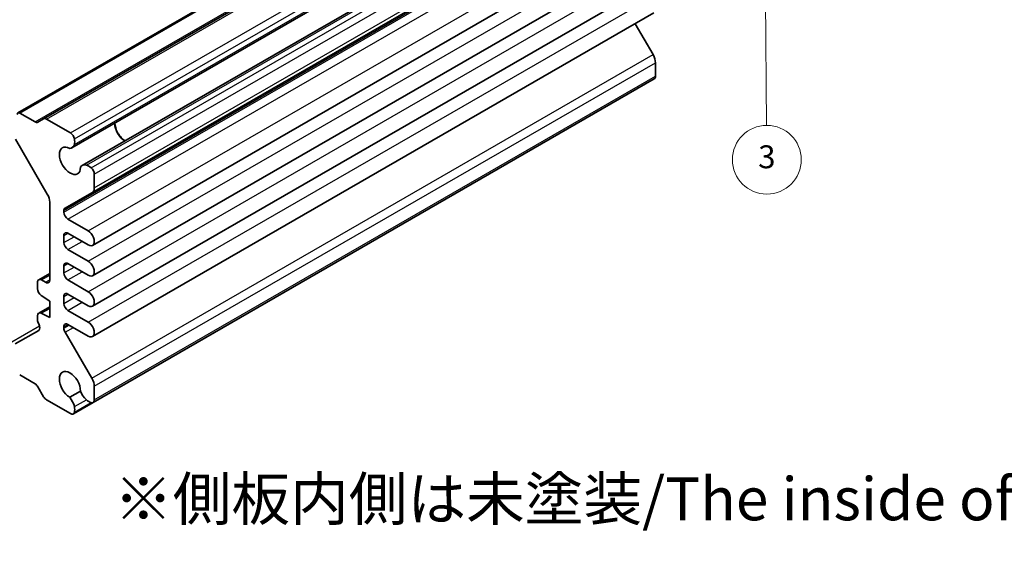
# Model space of a CAD drawing. Units: millimetres. Extents: x 14 to 1804, y 8 to 430.
# Drawn here: x 271 to 357, y 110 to 156 of the extents above; entities that cross this region are included whole.
import ezdxf

# ---------------------------------------------------------------- set-up
doc = ezdxf.new("R2010")
doc.units = ezdxf.units.MM
for name, color, linetype, lineweight in [('Symbol (ISO)', 7, 'Continuous', 18), ('Symbol (TK)', 100, 'Continuous', 18), ('Visible (ISO)', 7, 'Continuous', 35), ('Visible Narrow (ISO)', 7, 'Continuous', 25)]:
    doc.layers.add(name, color=color, linetype=linetype, lineweight=lineweight)
doc.styles.add('Note Text (TK)', font='txt')
doc.styles.add('Note Text (TK2)', font='txt')

# ---------------------------------------------------------------- blocks, each defined once
blk = doc.blocks.new('バルーン3')
at = {"layer": 'Symbol (TK)', "color": 100}
for p, q in [((335.832, 163.703), (335.355, 161.199)), ((335.854, 161.204), (335.832, 163.703)), ((336.354, 161.208), (335.832, 163.703)), ((335.854, 161.204), (335.983, 147.251))]:
    blk.add_line(p, q, dxfattribs=at)
at = {"layer": 'Symbol (TK)'}
blk.add_circle((336.01, 144.254), 3, dxfattribs=at)
at = {"layer": 'Symbol (TK)', "color": 7, "insert": (336.01, 144.248), "char_height": 2, "attachment_point": 5, "style": 'Note Text (TK2)'}
blk.add_mtext('3', dxfattribs=at)

msp = doc.modelspace()

# ---------------------------------------------------------------- linework, layer by layer
at = {"layer": 'Visible (ISO)'}
for p, q in [((270.7131, 148.3428), (319.6448, 176.5936)), ((272.9515, 147.8191), (321.8833, 176.0698)), ((275.424, 145.2995), (324.3558, 173.5503)), ((276.3191, 143.7491), (325.2509, 171.9999)), ((277.1613, 141.3528), (326.0931, 169.6035)), ((277.2131, 136.7782), (326.1449, 165.0289)), ((277.2131, 134.1246), (326.1449, 162.3753)), ((277.2131, 131.4709), (326.1449, 159.7217)), ((277.2131, 128.8173), (326.1449, 157.0681)), ((324.5163, 156.1278), (326.09, 153.4247)), ((326.3002, 152.7224), (326.3002, 151.5399)), ((277.2649, 123.0602), (326.1967, 151.311)), ((272.2015, 147.5551), (270.8631, 148.3279)), ((272.9515, 147.8191), (272.4515, 147.5304)), ((275.2939, 146.5862), (273.2015, 147.7943)), ((270.5045, 146.0504), (273.2722, 141.2565)), ((277.3684, 141.8105), (277.3684, 142.9931)), ((274.8219, 140.0356), (277.1582, 141.351)), ((273.4794, 140.5596), (273.4794, 133.7535)), ((274.7168, 139.6731), (274.7168, 139.8058)), ((276.8381, 138.0401), (275.0703, 139.0607)), ((274.7168, 137.0194), (274.7168, 137.6318)), ((275.0703, 137.8359), (276.8381, 136.8153)), ((276.8381, 135.3864), (275.0703, 136.4071)), ((274.7168, 134.3658), (274.7168, 134.9782)), ((275.0703, 135.1823), (276.8381, 134.1617)), ((272.5222, 133.7782), (273.4794, 134.3308)), ((272.4187, 133.5493), (272.4187, 132.995)), ((273.1258, 133.5493), (272.7722, 133.7535)), ((276.8381, 132.7328), (275.0703, 133.7535)), ((272.7476, 132.3979), (273.4794, 131.9163)), ((274.7168, 131.7122), (274.7168, 132.3246)), ((275.0703, 132.5287), (276.8381, 131.5081)), ((272.5222, 130.8624), (273.4794, 131.415)), ((273.4794, 131.9163), (273.4794, 130.4875)), ((272.4187, 130.6335), (272.4187, 130.2833)), ((273.4794, 130.4875), (272.7476, 130.8509)), ((276.8381, 130.0792), (275.0703, 131.0998)), ((274.7168, 129.5382), (274.7168, 129.671)), ((275.0703, 129.8751), (276.8381, 128.8545)), ((272.5222, 129.3575), (270.4741, 128.1751)), ((277.1582, 125.1739), (274.8219, 129.1871)), ((270.8631, 125.466), (272.2015, 124.6932)), ((272.4515, 124.4293), (272.9515, 123.5633)), ((276.1735, 124.0598), (275.224, 123.5116)), ((277.3684, 123.2891), (277.3684, 124.4716)), ((273.2015, 123.2994), (275.2939, 122.0914)), ((275.5439, 122.0666), (277.2649, 123.0602))]:
    msp.add_line(p, q, dxfattribs=at)
for centre, major_axis, start_param, end_param in [((325.5931, 153.1306), (0.5, -0.866), 0.7853982, 1.5770386), ((325.9467, 151.744), (0.25, -0.433), 0, 0.7853982), ((270.8631, 148.083), (-0.15, 0.2598), 5.4977871, 7.0685835), ((273.2015, 147.386), (-0.25, 0.433), 5.4977871, 6.2831853), ((272.2015, 147.9634), (0.25, -0.433), 5.4977871, 6.2831853), ((280.0554, 146.9399), (0.6552, -1.1349), 3.9604934, 5.4642846), ((280.0554, 146.9399), (0.625, -1.0825), 3.9142147, 5.5105632), ((275.2939, 146.178), (-0.25, 0.433), 4.158166, 5.4977871), ((274.8133, 146.3249), (-0.5992, 1.0378), 3.6570052, 4.158166), ((275.2471, 144.1638), (0.6552, -1.1349), 2.3811966, 7.0435814), ((274.8615, 146.2738), (0.5625, -0.9743), 5.9708291, 6.8067841), ((276.8816, 142.7749), (-0.5625, 0.9743), 5.7595865, 6.5955415), ((276.9017, 142.7075), (-0.5992, 1.0378), 5.2666119, 5.7677728), ((277.0149, 143.1972), (-0.25, 0.433), 3.9269908, 5.2666119), ((276.6613, 142.2188), (0.5, -0.866), 6.276943, 7.0685835), ((272.7722, 140.9678), (0.5, -0.866), 0.7853982, 1.5707963), ((275.0703, 139.6017), (-0.25, 0.433), 6.276943, 7.0685835), ((275.0703, 139.4689), (-0.25, 0.433), 0.7853982, 2.3561945), ((275.0703, 137.4277), (-0.25, 0.433), 5.4977871, 7.0685835), ((276.8381, 137.4277), (0.375, -0.6495), 5.4977871, 8.6393798), ((275.0703, 136.8153), (-0.25, 0.433), 0.7853982, 2.3561945), ((275.0703, 134.7741), (-0.25, 0.433), 5.4977871, 7.0685835), ((276.8381, 134.7741), (0.375, -0.6495), 5.4977871, 8.6393798), ((275.0703, 134.1617), (-0.25, 0.433), 0.7853982, 2.3561945), ((272.7722, 133.3452), (-0.25, 0.433), 5.4977871, 7.0685835), ((273.1258, 133.9576), (0.25, -0.433), 5.4977871, 7.0685835), ((272.7722, 132.7909), (0.25, -0.433), 3.9269908, 5.427974), ((275.0703, 132.1205), (-0.25, 0.433), 5.4977871, 7.0685835), ((276.8381, 132.1205), (0.375, -0.6495), 5.4977871, 8.6393798), ((275.0703, 131.5081), (-0.25, 0.433), 0.7853982, 2.3561945), ((272.7722, 130.4294), (-0.25, 0.433), 5.5676003, 7.0685835), ((272.7722, 130.0792), (0.25, -0.433), 3.9269908, 4.712389), ((272.2722, 129.7905), (0.25, -0.433), 0, 1.5707963), ((275.0703, 129.4668), (-0.25, 0.433), 5.4977871, 7.0685835), ((276.8381, 129.4668), (0.375, -0.6495), 5.4977871, 8.6393798), ((275.0703, 129.3341), (-0.25, 0.433), 0.7853982, 1.5770386), ((275.2471, 124.5679), (-0.6552, 1.1349), 3.9519929, 8.6143777), ((272.2015, 124.285), (0.25, -0.433), 1.5707963, 2.3561945), ((276.6613, 124.8799), (-0.5, 0.866), 3.9269908, 4.7186313), ((276.8816, 124.0694), (0.5625, -0.9743), 4.4000328, 5.2359878), ((273.2015, 123.7076), (0.25, -0.433), 4.712389, 5.4977871), ((274.8615, 122.9031), (-0.5625, 0.9743), 4.1887902, 5.0247452), ((276.9017, 124.1135), (0.5992, -1.0378), 5.2278015, 5.7289624), ((277.0149, 123.4932), (0.25, -0.433), 5.7289624, 7.0685835), ((275.2939, 122.4996), (0.25, -0.433), 5.4977871, 6.8374083), ((274.8133, 122.9078), (-0.5992, 1.0378), 3.6958156, 4.1969764)]:
    msp.add_ellipse(centre, major_axis=major_axis, ratio=0.5773503, start_param=start_param, end_param=end_param, dxfattribs=at)
at = {"layer": 'Visible Narrow (ISO)'}
for p, q in [((270.8631, 148.3279), (319.7948, 176.5787)), ((273.2015, 147.7943), (322.1333, 176.0451)), ((272.2015, 147.5551), (321.1333, 175.8059)), ((275.2939, 146.5862), (324.2257, 174.837)), ((275.6381, 146.0728), (324.5699, 174.3236)), ((275.6299, 145.5924), (324.5617, 173.8432)), ((276.6757, 143.781), (325.6075, 172.0318)), ((277.0959, 143.5478), (326.0277, 171.7986)), ((277.3684, 142.9931), (326.3002, 171.2439)), ((277.3684, 141.8105), (326.3002, 170.0613)), ((274.7168, 139.8058), (323.6486, 168.0566)), ((274.7168, 139.6731), (323.6486, 167.9238)), ((275.0703, 139.0607), (324.0021, 167.3115)), ((276.8381, 138.0401), (325.7699, 166.2908)), ((276.8381, 135.3864), (325.7699, 163.6372)), ((276.8381, 132.7328), (325.7699, 160.9836)), ((276.8381, 130.0792), (325.7699, 158.33)), ((277.1582, 125.1739), (326.09, 153.4247)), ((277.3684, 124.4716), (326.3002, 152.7224)), ((277.3684, 123.2891), (326.3002, 151.5399)), ((274.7168, 137.6318), (275.0703, 137.8359)), ((274.7168, 137.0194), (275.6007, 137.5297)), ((275.0703, 136.4071), (276.3078, 137.1215)), ((274.7168, 134.9782), (275.0703, 135.1823)), ((274.7168, 134.3658), (275.6007, 134.8761)), ((272.7722, 133.7535), (273.4794, 134.1617)), ((275.0703, 133.7535), (276.3078, 134.4679)), ((273.1258, 133.5493), (273.4794, 133.7535)), ((274.7168, 132.3246), (275.0703, 132.5287)), ((274.7168, 131.7122), (275.6007, 132.2225)), ((275.0703, 131.0998), (276.3078, 131.8143)), ((272.7476, 130.8509), (273.4794, 131.2734)), ((269.9741, 128.2246), (272.6033, 129.7426)), ((274.7168, 129.671), (275.0703, 129.8751)), ((274.7168, 129.5382), (275.1853, 129.8087)), ((274.8219, 129.1871), (275.542, 129.6028)), ((275.6299, 122.6972), (276.6757, 123.301)), ((275.6381, 122.2074), (277.0959, 123.049))]:
    msp.add_line(p, q, dxfattribs=at)

# ---------------------------------------------------------------- block references
at = {"layer": 'Symbol (TK)'}
msp.add_blockref('バルーン3', (0, 0), dxfattribs=at)

# ---------------------------------------------------------------- texts
at = {"layer": 'Symbol (ISO)', "color": 7, "insert": (279.0907, 109.4762), "char_height": 3.75, "width": 119.699202, "attachment_point": 4, "line_spacing_factor": 1.5, "style": 'Note Text (TK)'}
msp.add_mtext('※側板内側は未塗装/The inside of the end panels                                          are unpainted for shielding', dxfattribs=at)

doc.saveas('drawing.dxf')
